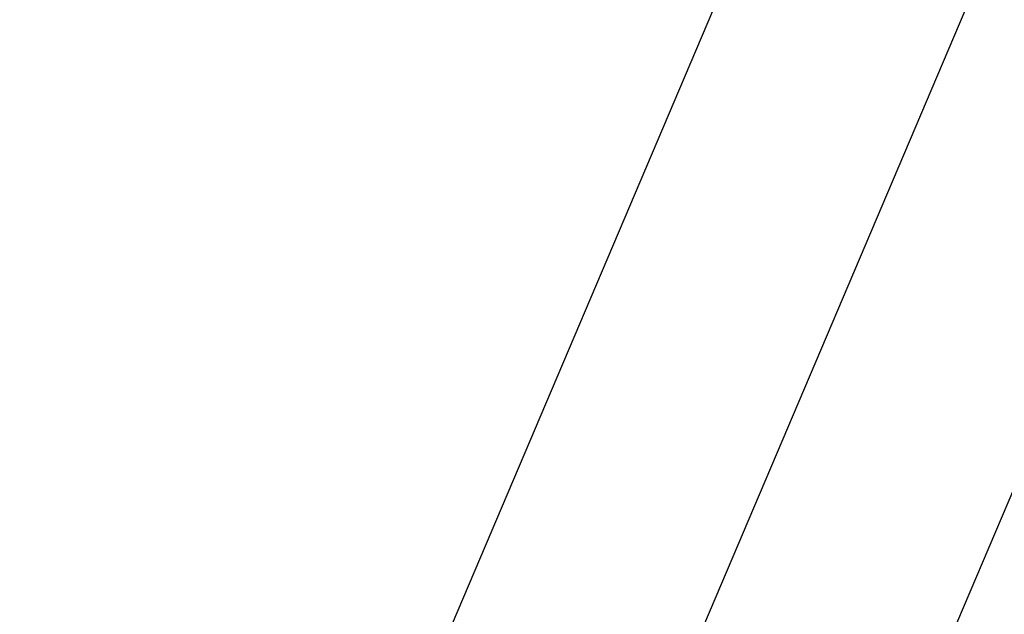
# Model space of a CAD drawing. Extents: x -8778 to 15314, y -12231 to 6784.
# Drawn here: x -4047 to -2349, y -5950 to -4924 of the extents above; entities that cross this region are included whole.
import ezdxf

# ---------------------------------------------------------------- set-up
doc = ezdxf.new("R2010")
doc.units = 0
doc.header["$LTSCALE"] = 350
doc.header["$MEASUREMENT"] = 0
doc.layers.add('BEM-SI-AMERICA', color=7, linetype='CONTINUOUS', lineweight=35)
doc.layers.add('SPACEBALL-L-02', color=7, linetype='CONTINUOUS')
doc.styles.get("Standard").update_dxf_attribs({"font": 'txt.shx'})
doc.dimstyles.new('America SI', dxfattribs={"dimscale": 85, "dimtxt": 3.5, "dimasz": 4, "dimexe": 2, "dimexo": 0, "dimgap": 2, "dimtad": 0, "dimdec": 4, "dimlfac": 0.039377, "dimzin": 0, "dimdsep": 46, "dimlunit": 4, "dimtxsty": 'Standard', "dimcen": 2, "dimadec": 0, "dimazin": 0, "dimtfac": 1, "dimtdec": 4, "dimtofl": 0, "dimtmove": 0, "dimatfit": 3, "dimfxl": 2, "dimtolj": 1, "dimtzin": 0, "dimarcsym": 0})

# ---------------------------------------------------------------- blocks, each defined once
blk = doc.blocks.new('*D21')
at = {"layer": 'BEM-SI-AMERICA', "color": 0, "lineweight": -2, "transparency": 16777216}
for p, q in [((10856.2, 3737.3), (-7042, 3737.3)), ((-6872, 3397.3), (-6872, -404.1)), ((-6872, -6578.5), (-6872, -2777.1)), ((-2794.5, -6918.5), (-7042, -6918.5))]:
    blk.add_line(p, q, dxfattribs=at)
at = {"layer": 'BEM-SI-AMERICA', "color": 0, "transparency": 16777216}
for points in [[(-6928.7, 3397.3), (-6815.4, 3397.3), (-6872, 3737.3)], [(-6928.7, -6578.5), (-6815.4, -6578.5), (-6872, -6918.5)]]:
    blk.add_solid(points, dxfattribs=at)
at = {"layer": 'BEM-SI-AMERICA', "color": 0, "transparency": 16777216, "insert": (-6872, -1590.6), "char_height": 297.5, "attachment_point": 5, "rotation": 90}
blk.add_mtext('\\A1;34\'-11{\\H1.000000x;\\S9/16;}"', dxfattribs=at)

msp = doc.modelspace()

# ---------------------------------------------------------------- linework, layer by layer
at = {"layer": 'SPACEBALL-L-02'}
for p, q in [((-999.90788, -1568.4567), (-3007.48441, -6298.01064)), ((-3531.97881, -6509.92013), (-1578.32317, -1907.39586)), ((-839.21954, -2213.54261), (-2795.57492, -6822.50503))]:
    msp.add_line(p, q, dxfattribs=at)

# ---------------------------------------------------------------- dimensions: what is measured, and where the dimension line sits
at = {"layer": 'BEM-SI-AMERICA'}
dim = msp.add_linear_dim(base=(-6872.02937, 3737.26154), p1=(-2794.46128, -6918.47184), p2=(10856.23027, 3737.26154), angle=270, dimstyle='America SI', override={"dimtmove": 1}, dxfattribs=at)
dim.commit()
dim.dimension.update_dxf_attribs({"geometry": '*D21', "text_midpoint": (-6872.02937, -1590.60515)})

doc.saveas('drawing.dxf')
